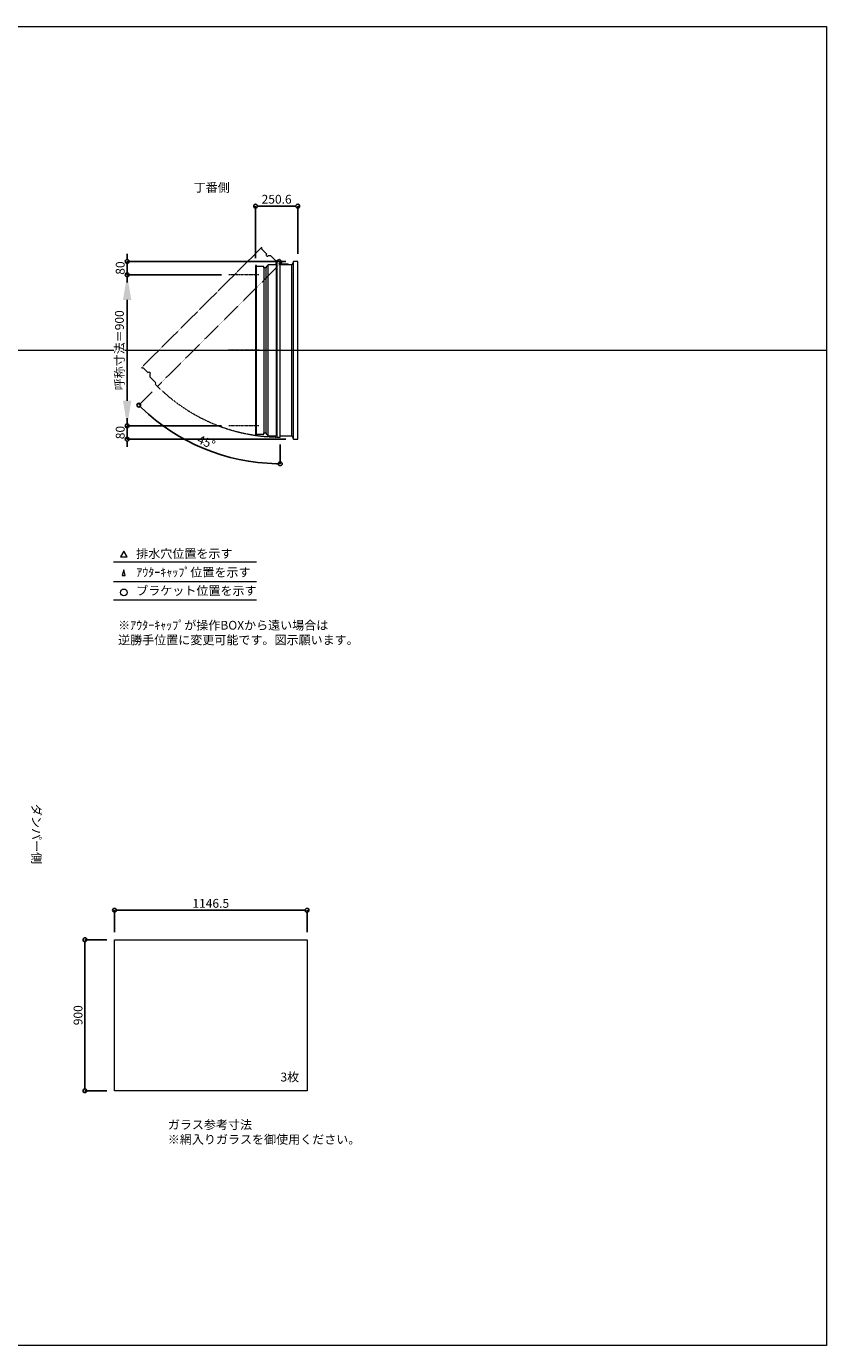
# Model space of a CAD drawing. Units: millimetres. Extents: x -12289 to 909215, y -2748 to 52629.
# Drawn here: x 50390 to 55154, y 23860 to 31720 of the extents above; entities that cross this region are included whole.
import ezdxf

# ---------------------------------------------------------------- set-up
doc = ezdxf.new("R2010")
doc.units = ezdxf.units.MM
doc.header["$LTSCALE"] = 0.3
doc.header["$PDMODE"] = 33
doc.header["$PDSIZE"] = 5
doc.linetypes.add('CENTER2', pattern=[28.575, 19.05, -3.175, 3.175, -3.175])
doc.linetypes.add('HIDDEN', pattern=[9.525, 6.35, -3.175])
doc.layers.get('0').update_dxf_attribs({"lineweight": 9})
doc.layers.get('Defpoints').update_dxf_attribs({"lineweight": 9})
doc.layers.add('VP', color=7, linetype='Continuous', lineweight=9, plot=False)
for name, color, linetype, lineweight in [('ガラス02', 141, 'Continuous', 9), ('テキスト', 50, 'Continuous', 9), ('テキスト @ 15', 50, 'Continuous', 9), ('中心線', 210, 'CENTER2', 9), ('型材02', 71, 'Continuous', 9), ('寸法', 10, 'Continuous', 9), ('寸法 @ 15', 10, 'Continuous', 9)]:
    doc.layers.add(name, color=color, linetype=linetype, lineweight=lineweight)
doc.styles.add('TGK-text', font='txt', dxfattribs={"height": 3.5})
doc.dimstyles.new('T-dim', dxfattribs={"dimtxt": 3.5, "dimasz": 1.5, "dimexe": 0, "dimexo": 3, "dimgap": 1, "dimtad": 1, "dimdec": 1, "dimdsep": 46, "dimtxsty": 'TGK-text', "dimblk": 'DOTBLANK', "dimcen": 0, "dimclrt": 2, "dimazin": 2, "dimtfac": 1, "dimtdec": 1, "dimtix": 1, "dimtmove": 2, "dimatfit": 3, "dimldrblk": 'OPEN30', "dimfxl": 1, "dimtolj": 1, "dimtzin": 0, "dimarcsym": 0})
doc.dimstyles.new('T-dimN', dxfattribs={"dimtxt": 3.5, "dimasz": 10, "dimexe": 0, "dimexo": 3, "dimgap": 1, "dimtad": 1, "dimdec": 1, "dimdsep": 46, "dimtxsty": 'TGK-text', "dimcen": 0, "dimclrt": 2, "dimazin": 2, "dimtfac": 1, "dimtdec": 1, "dimtix": 1, "dimtmove": 2, "dimatfit": 3, "dimldrblk": 'OPEN30', "dimfxl": 1, "dimtolj": 1, "dimtzin": 0, "dimarcsym": 0})

# ---------------------------------------------------------------- blocks, each defined once
blk = doc.blocks.new('_DotBlank')
at = {"color": 0, "linetype": 'ByBlock', "lineweight": -2}
blk.add_line((-0.5, 0), (-1, 0), dxfattribs=at)
blk.add_circle((0, 0), 0.5, dxfattribs=at)
blk = doc.blocks.new('*D474')
at = {"layer": 'Defpoints', "color": 0, "transparency": 16777216}
for p in [(52060.4, 26454.2), (50913.9, 26279), (52060.4, 26279)]:
    blk.add_point(p, dxfattribs=at)
at = {"layer": '寸法', "color": 0, "lineweight": -2, "transparency": 16777216}
for p, q in [((50913.9, 26324), (50913.9, 26454.2)), ((50936.4, 26454.2), (52037.9, 26454.2)), ((52060.4, 26324), (52060.4, 26454.2))]:
    blk.add_line(p, q, dxfattribs=at)
at = {"layer": '寸法', "color": 0, "lineweight": -2, "transparency": 16777216, "xscale": 22.5, "yscale": 22.5, "zscale": 22.5, "rotation": 180}
blk.add_blockref('_DotBlank', (50913.9, 26454.2), dxfattribs=at)
at = {"layer": '寸法', "color": 0, "lineweight": -2, "transparency": 16777216, "xscale": 22.5, "yscale": 22.5, "zscale": 22.5}
blk.add_blockref('_DotBlank', (52060.4, 26454.2), dxfattribs=at)
at = {"layer": '寸法', "color": 2, "transparency": 16777216, "insert": (51487.2, 26495.5), "char_height": 52.5, "attachment_point": 5, "style": 'TGK-text'}
blk.add_mtext('\\A1;1146.5', dxfattribs=at)
blk = doc.blocks.new('_Open30')
at = {"color": 0, "linetype": 'ByBlock', "lineweight": -2}
for p, q in [((-1, 0.268), (0, 0)), ((0, 0), (-1, -0.268)), ((0, 0), (-1, 0))]:
    blk.add_line(p, q, dxfattribs=at)
blk = doc.blocks.new('*D475')
at = {"layer": 'Defpoints', "color": 0, "transparency": 16777216}
for p in [(50913.9, 26279), (50738.3, 25379), (50913.9, 25379)]:
    blk.add_point(p, dxfattribs=at)
at = {"layer": '寸法', "color": 0, "lineweight": -2, "transparency": 16777216}
for p, q in [((50868.9, 26279), (50738.3, 26279)), ((50738.3, 26256.5), (50738.3, 25401.5)), ((50868.9, 25379), (50738.3, 25379))]:
    blk.add_line(p, q, dxfattribs=at)
at = {"layer": '寸法', "color": 0, "lineweight": -2, "transparency": 16777216, "xscale": 22.5, "yscale": 22.5, "zscale": 22.5}
for p, rotation in [((50738.3, 26279), 90), ((50738.3, 25379), 270)]:
    blk.add_blockref('_DotBlank', p, dxfattribs=dict(at, rotation=rotation))
at = {"layer": '寸法', "color": 2, "transparency": 16777216, "insert": (50697, 25829), "char_height": 52.5, "attachment_point": 5, "rotation": 90, "style": 'TGK-text'}
blk.add_mtext('\\A1;900', dxfattribs=at)
blk = doc.blocks.new('*D663')
at = {"layer": 'Defpoints', "color": 0, "transparency": 16777216}
for p in [(50989.3, 30240.5), (51595.7, 30240.5), (51595.7, 29340.5)]:
    blk.add_point(p, dxfattribs=at)
at = {"layer": '寸法', "color": 0, "lineweight": -2, "transparency": 16777216}
for p, q in [((51550.7, 30240.5), (50989.3, 30240.5)), ((50989.3, 29490.5), (50989.3, 30090.5)), ((51550.7, 29340.5), (50989.3, 29340.5))]:
    blk.add_line(p, q, dxfattribs=at)
at = {"layer": '寸法', "color": 0, "transparency": 16777216}
for points in [[(50964.3, 30090.5), (51014.3, 30090.5), (50989.3, 30240.5)], [(50964.3, 29490.5), (51014.3, 29490.5), (50989.3, 29340.5)]]:
    blk.add_solid(points, dxfattribs=at)
at = {"layer": '寸法', "color": 2, "transparency": 16777216, "insert": (50943.5, 29790.5), "char_height": 52.5, "attachment_point": 5, "rotation": 90, "style": 'TGK-text', "bg_fill": 3, "box_fill_scale": 1.1, "bg_fill_color": 9, "bg_fill_true_color": 13158600, "bg_fill_transparency": 0}
blk.add_mtext('\\A1;呼称寸法＝900', dxfattribs=at)
blk = doc.blocks.new('*D664')
at = {"layer": 'Defpoints', "color": 0, "transparency": 16777216}
for p in [(50989.3, 30320.5), (51979.8, 30320.5), (51595.7, 30240.5)]:
    blk.add_point(p, dxfattribs=at)
at = {"layer": '寸法', "color": 0, "lineweight": -2, "transparency": 16777216}
for p, q in [((50989.3, 30343), (50989.3, 30365.5)), ((51934.8, 30320.5), (50989.3, 30320.5)), ((50989.3, 30240.5), (50989.3, 30320.5)), ((51550.7, 30240.5), (50989.3, 30240.5)), ((50989.3, 30218), (50989.3, 30195.5))]:
    blk.add_line(p, q, dxfattribs=at)
at = {"layer": '寸法', "color": 0, "lineweight": -2, "transparency": 16777216, "xscale": 22.5, "yscale": 22.5, "zscale": 22.5}
for p, rotation in [((50989.3, 30320.5), 270), ((50989.3, 30240.5), 90)]:
    blk.add_blockref('_DotBlank', p, dxfattribs=dict(at, rotation=rotation))
at = {"layer": '寸法', "color": 2, "transparency": 16777216, "insert": (50948.1, 30280.5), "char_height": 52.5, "attachment_point": 5, "rotation": 90, "style": 'TGK-text'}
blk.add_mtext('\\A1;80', dxfattribs=at)
blk = doc.blocks.new('*D665')
at = {"layer": 'Defpoints', "color": 0, "transparency": 16777216}
for p in [(51595.7, 29340.5), (50989.3, 29260.5), (51979.8, 29260.5)]:
    blk.add_point(p, dxfattribs=at)
at = {"layer": '寸法', "color": 0, "lineweight": -2, "transparency": 16777216}
for p, q in [((50989.3, 29363), (50989.3, 29385.5)), ((51550.7, 29340.5), (50989.3, 29340.5)), ((50989.3, 29340.5), (50989.3, 29260.5)), ((51934.8, 29260.5), (50989.3, 29260.5)), ((50989.3, 29238), (50989.3, 29215.5))]:
    blk.add_line(p, q, dxfattribs=at)
at = {"layer": '寸法', "color": 0, "lineweight": -2, "transparency": 16777216, "xscale": 22.5, "yscale": 22.5, "zscale": 22.5}
for p, rotation in [((50989.3, 29340.5), 270), ((50989.3, 29260.5), 90)]:
    blk.add_blockref('_DotBlank', p, dxfattribs=dict(at, rotation=rotation))
at = {"layer": '寸法', "color": 2, "transparency": 16777216, "insert": (50948.1, 29300.5), "char_height": 52.5, "attachment_point": 5, "rotation": 90, "style": 'TGK-text'}
blk.add_mtext('\\A1;80', dxfattribs=at)
blk = doc.blocks.new('*D666')
at = {"layer": 'Defpoints', "color": 0, "transparency": 16777216}
for p in [(52004.8, 30649.3), (51754.2, 30295), (52004.8, 30320.5)]:
    blk.add_point(p, dxfattribs=at)
at = {"layer": '寸法', "color": 0, "lineweight": -2, "transparency": 16777216}
for p, q in [((51754.2, 30340), (51754.2, 30649.3)), ((51776.7, 30649.3), (51982.3, 30649.3)), ((52004.8, 30365.5), (52004.8, 30649.3))]:
    blk.add_line(p, q, dxfattribs=at)
at = {"layer": '寸法', "color": 0, "lineweight": -2, "transparency": 16777216, "xscale": 22.5, "yscale": 22.5, "zscale": 22.5, "rotation": 180}
blk.add_blockref('_DotBlank', (51754.2, 30649.3), dxfattribs=at)
at = {"layer": '寸法', "color": 0, "lineweight": -2, "transparency": 16777216, "xscale": 22.5, "yscale": 22.5, "zscale": 22.5}
blk.add_blockref('_DotBlank', (52004.8, 30649.3), dxfattribs=at)
at = {"layer": '寸法', "color": 2, "transparency": 16777216, "insert": (51879.5, 30690.5), "char_height": 52.5, "attachment_point": 5, "style": 'TGK-text'}
blk.add_mtext('\\A1;250.6', dxfattribs=at)
blk = doc.blocks.new('*D667')
at = {"layer": 'Defpoints', "color": 0, "transparency": 16777216}
for p in [(51901.3, 30322), (51912.1, 30317.1), (51170.7, 29575.7), (51305.4, 29274.3), (51901.3, 29273.5)]:
    blk.add_point(p, dxfattribs=at)
at = {"layer": '寸法', "color": 0, "lineweight": -2, "transparency": 16777216}
for p, q in [((51138.9, 29543.9), (51058.6, 29463.7)), ((51901.3, 29228.5), (51901.3, 29114.6))]:
    blk.add_line(p, q, dxfattribs=at)
blk.add_arc((51901.3, 30306.3), 1191.7, 226.08183, 268.91817, dxfattribs=at)
at = {"layer": '寸法', "color": 0, "lineweight": -2, "transparency": 16777216, "xscale": 22.5, "yscale": 22.5, "zscale": 22.5}
for p, rotation in [((51058.6, 29463.7), 135.540914910103), ((51901.3, 29114.6), 359.4590850898969)]:
    blk.add_blockref('_DotBlank', p, dxfattribs=dict(at, rotation=rotation))
at = {"layer": '寸法', "color": 2, "transparency": 16777216, "insert": (51461, 29243.4), "char_height": 52.5, "attachment_point": 5, "rotation": 337.5, "style": 'TGK-text'}
blk.add_mtext('\\A1;45°', dxfattribs=at)
blk = doc.blocks.new('*U375')
at = {"layer": '中心線', "color": 0, "linetype": 'CENTER2', "transparency": 16777216}
blk.add_line((90.5, 0), (-90.5, 0), dxfattribs=at)

msp = doc.modelspace()

# ---------------------------------------------------------------- linework, layer by layer
at = {"layer": 'VP'}
msp.add_line((43228.98, 29790.49), (55153.98, 29790.49), dxfattribs=at)
msp.add_lwpolyline([(43228.98, 31720.49), (55153.98, 31720.49), (55153.98, 23860.49), (43228.98, 23860.49)], close=True, dxfattribs=at)
at = {"layer": 'ガラス02'}
msp.add_lwpolyline([(50913.93, 26279), (52060.43, 26279), (52060.43, 25379), (50913.93, 25379)], close=True, dxfattribs=at)
at = {"layer": 'テキスト'}
for p, q in [((50909.1, 28530.12), (51759.5, 28530.12)), ((50909.1, 28414.09), (51759.5, 28414.09)), ((50909.1, 28303.05), (51759.5, 28303.05))]:
    msp.add_line(p, q, dxfattribs=at)
for points in [[(50989.39, 28560.3), (50969.57, 28594.63), (50949.75, 28560.3)], [(50978.51, 28449.27), (50969.57, 28483.6), (50960.63, 28449.27)]]:
    msp.add_lwpolyline(points, close=True, dxfattribs=at)
msp.add_circle((50969.57, 28348.09), 20.04, dxfattribs=at)
at = {"layer": '型材02'}
for p, q in [((51759.17, 29290.69), (51759.17, 30290.29)), ((51804.17, 30281.79), (51804.17, 29299.19)), ((51816.17, 29299.19), (51816.17, 30281.79)), ((51828.17, 29280.49), (51828.17, 30300.49)), ((51879.27, 29280.49), (51879.27, 30321.99)), ((51881.27, 30321.99), (51881.27, 29273.49)), ((51901.86, 30312.7), (51901.5, 30312.45)), ((51902.11, 30312.34), (51901.86, 30312.7)), ((51902.53, 30312.23), (51902.92, 30312.41)), ((51902.92, 30312.41), (51903.11, 30312.02)), ((51903.5, 30311.84), (51903.92, 30311.95)), ((51903.92, 30311.95), (51904.03, 30311.53)), ((51904.38, 30311.28), (51904.82, 30311.32)), ((51904.77, 30300.49), (51904.77, 30301.8)), ((51950.77, 30300.49), (51904.77, 30300.49)), ((51904.82, 30311.32), (51904.85, 30310.88)), ((51905.59, 30310.54), (51905.16, 30310.58)), ((51905.59, 30302.44), (51905.16, 30302.4)), ((51905.55, 30310.11), (51905.59, 30310.54)), ((51905.55, 30302.88), (51905.59, 30302.44)), ((51906.22, 30309.64), (51905.8, 30309.75)), ((51906.22, 30303.34), (51905.8, 30303.23)), ((51906.11, 30309.22), (51906.22, 30309.64)), ((51906.11, 30303.76), (51906.22, 30303.34)), ((51906.69, 30308.65), (51906.29, 30308.83)), ((51906.69, 30304.34), (51906.29, 30304.15)), ((51906.5, 30308.25), (51906.69, 30308.65)), ((51906.5, 30304.73), (51906.69, 30304.34)), ((51906.97, 30307.59), (51906.61, 30307.84)), ((51906.97, 30305.4), (51906.61, 30305.15)), ((51906.72, 30307.23), (51906.97, 30307.59)), ((51906.72, 30305.75), (51906.97, 30305.4)), ((51906.76, 30306.8), (51907.07, 30306.49)), ((51907.07, 30306.49), (51906.76, 30306.18)), ((51919.47, 30304.49), (51912.77, 30304.49)), ((51919.77, 30304.19), (51919.47, 30304.49)), ((51919.77, 30304.19), (51920.07, 30304.49)), ((51937.47, 30304.49), (51920.07, 30304.49)), ((51937.77, 30304.19), (51937.47, 30304.49)), ((51937.77, 30304.19), (51938.07, 30304.49)), ((51948.77, 30304.49), (51938.07, 30304.49)), ((51950.77, 30302.49), (51948.77, 30304.49)), ((51950.77, 30300.49), (51950.77, 30302.49)), ((51969.77, 29280.49), (51969.77, 30300.49)), ((51979.77, 29260.49), (51979.77, 30320.49))]:
    msp.add_line(p, q, dxfattribs=at)
msp.add_lwpolyline([(51816.17, 29292.49), (51828.17, 29280.49), (51879.27, 29280.49), (51881.27, 29273.49), (51901.27, 29273.49), (51901.27, 30321.99), (51878.27, 30321.99), (51873.27, 30300.49), (51828.17, 30300.49), (51816.17, 30288.49), (51816.17, 30281.79), (51804.17, 30281.79), (51804.17, 30290.29), (51759.17, 30290.29), (51759.17, 30294.99), (51754.17, 30294.99), (51754.17, 29285.99), (51759.17, 29285.99), (51759.17, 29290.69), (51804.17, 29290.69), (51804.17, 29299.19), (51816.17, 29299.19)], close=True, dxfattribs=at)
msp.add_lwpolyline([(51901.27, 29280.49), (51969.77, 29280.49), (51979.77, 29260.49), (52004.77, 29260.49), (52004.77, 30320.49), (51979.77, 30320.49), (51969.77, 30300.49), (51901.27, 30300.49)], dxfattribs=at)
msp.add_circle((51900.77, 30306.49), 6, dxfattribs=at)
for centre, radius, start, end in [((51900.77, 30306.49), 10, 0.000067, 87.134016), ((51900.77, 30306.49), 6, 82.941575, 85.219808), ((51900.77, 30306.49), 6, 72.941575, 77.058425), ((51900.77, 30306.49), 6, 62.941575, 67.058425), ((51900.77, 30306.49), 6, 52.941575, 57.058425), ((51905.27, 30301.8), 0.5, 133.812787, 180), ((51900.77, 30306.49), 6, 42.941575, 47.058425), ((51900.77, 30306.49), 6, 313.812787, 317.058425), ((51900.77, 30306.49), 6, 32.941575, 37.058425), ((51900.77, 30306.49), 6, 322.941575, 327.058425), ((51900.77, 30306.49), 6, 22.941575, 27.058425), ((51900.77, 30306.49), 6, 332.941575, 337.058425), ((51900.77, 30306.49), 6, 12.941575, 17.058425), ((51900.77, 30306.49), 6, 342.941575, 347.058425), ((51900.77, 30306.49), 6, 2.941575, 7.058425), ((51900.77, 30306.49), 6, 352.941575, 357.058425), ((51912.77, 30306.49), 2, 180.000067, 270)]:
    msp.add_arc(centre, radius, start, end, dxfattribs=at)

# ---------------------------------------------------------------- texts
at = {"layer": 'テキスト @ 15', "char_height": 52.5, "attachment_point": 1, "style": 'TGK-text'}
for s, width, heights, insert in [('\\pi63.85358;丁番側', 323.0498, [0], (48033.29, 30786.95)), ('排水穴位置を示す', 703.0779, [66.73], (51043.49, 28605.45)), ('ｱｳﾀｰｷｬｯﾌﾟ位置を示す', 909.4686, [35.01], (51043.49, 28494.19)), ('ブラケット位置を示す', 909.4686, [35.01], (51043.49, 28384.69)), ('3枚', 220.4192, [100.69], (51902.33, 25486.9)), ('ガラス参考寸法\\P※網入りガラスを御使用ください。', 1271.5764, [220.61], (51231.66, 25202.76))]:
    msp.add_mtext_dynamic_manual_height_columns(s, width=width, gutter_width=262.5, heights=heights, dxfattribs=dict(at, insert=insert))
at = {"layer": 'テキスト @ 15', "color": 1, "insert": (50935.7, 28178.63), "char_height": 52.5, "attachment_point": 1, "style": 'TGK-text'}
msp.add_mtext_dynamic_manual_height_columns('※ｱｳﾀｰｷｬｯﾌﾟが操作BOXから遠い場合は\\P逆勝手位置に変更可能です。図示願います。', width=1626.3731, gutter_width=262.5, heights=[222.84], dxfattribs=at)
at = {"layer": 'テキスト @ 15', "insert": (50475.95, 30041.42), "char_height": 52.5, "attachment_point": 1, "rotation": 270, "style": 'TGK-text'}
msp.add_mtext_dynamic_manual_height_columns('\\pi56.26934;ダンパー側', width=441.1301, gutter_width=262.5, heights=[63.43], dxfattribs=at)

# ---------------------------------------------------------------- dimensions: what is measured, and where the dimension line sits
at = {"layer": '寸法 @ 15'}
for base, p1, p2, angle, picture, middle in [((52004.77, 30649.29), (51754.17, 30294.99), (52004.77, 30320.49), 180, '*D666', (51879.47, 30690.54)), ((50738.28, 25379), (50913.93, 26279), (50913.93, 25379), 90, '*D475', (50697.03, 25829))]:
    dim = msp.add_linear_dim(base=base, p1=p1, p2=p2, angle=angle, dimstyle='T-dim', override={"dimscale": 15, "dimtix": 1, "dimtofl": 1, "dimtmove": 2, "dimatfit": 3}, dxfattribs=at)
    dim.commit()
    dim.dimension.update_dxf_attribs({"geometry": picture, "text_midpoint": middle})
dim = msp.add_linear_dim(base=(52060.43, 26454.21), p1=(50913.93, 26279), p2=(52060.43, 26279), dimstyle='T-dim', override={"dimscale": 15, "dimtix": 1, "dimtofl": 1, "dimtmove": 2, "dimatfit": 3}, dxfattribs=at)
dim.commit()
dim.dimension.update_dxf_attribs({"geometry": '*D474', "text_midpoint": (51487.18, 26495.46)})

# ---------------------------------------------------------------- next in the draw order: dimensions: what is measured, and where the dimension line sits
dim = msp.add_linear_dim(base=(50989.31, 30240.49), p1=(51595.7, 29340.49), p2=(51595.7, 30240.49), angle=90, text='呼称寸法＝<>', dimstyle='T-dimN', override={"dimscale": 15, "dimtix": 1, "dimtofl": 1, "dimtmove": 2, "dimatfit": 3}, dxfattribs=at)
dim.commit()
dim.dimension.update_dxf_attribs({"geometry": '*D663', "text_midpoint": (50943.53, 29790.49)})

# ---------------------------------------------------------------- next in the draw order: linework, layer by layer
at = {"layer": '中心線'}
for p, q in [((51772.67, 30240.49), (51595.7, 30240.49)), ((51772.67, 29340.49), (51595.7, 29340.49))]:
    msp.add_line(p, q, dxfattribs=at)
at = {"layer": '型材02', "linetype": 'HIDDEN'}
msp.add_lwpolyline([(51123.94, 29649.31), (51123.94, 29632.34), (51160.07, 29596.2), (51156.54, 29589.84), (51170.68, 29575.7), (51912.08, 30317.1), (51895.82, 30333.36), (51877.08, 30321.69), (51845.19, 30353.59), (51828.22, 30353.59), (51823.48, 30348.85), (51814.99, 30357.33), (51821, 30363.34), (51789.19, 30395.16), (51792.51, 30398.49), (51788.97, 30402.02), (51075.5, 29688.55), (51079.04, 29685.02), (51082.36, 29688.34), (51114.18, 29656.52), (51120.19, 29662.53), (51128.68, 29654.04)], close=True, dxfattribs=at)
msp.add_arc((51900.77, 30306.49), 1033, 225.027733, 270, dxfattribs=at)

# ---------------------------------------------------------------- next in the draw order: block references
at = {"layer": '中心線', "linetype": 'CENTER2'}
msp.add_blockref('*U375', (51684.18, 29790.49), dxfattribs=at)

# ---------------------------------------------------------------- next in the draw order: dimensions: what is measured, and where the dimension line sits
at = {"layer": '寸法 @ 15'}
for base, p1, p2, picture, middle in [((50989.31, 30320.49), (51595.7, 30240.49), (51979.77, 30320.49), '*D664', (50948.06, 30280.49)), ((50989.31, 29260.49), (51595.7, 29340.49), (51979.77, 29260.49), '*D665', (50948.06, 29300.49))]:
    dim = msp.add_linear_dim(base=base, p1=p1, p2=p2, angle=90, dimstyle='T-dim', override={"dimscale": 15, "dimtix": 1, "dimtofl": 1, "dimtmove": 2, "dimatfit": 3}, dxfattribs=at)
    dim.commit()
    dim.dimension.update_dxf_attribs({"geometry": picture, "text_midpoint": middle})
dim = msp.add_angular_dim_2l(base=(51305.44, 29274.28), line1=((51901.27, 30321.99), (51901.27, 29273.49)), line2=((51912.08, 30317.1), (51170.68, 29575.7)), dimstyle='T-dim', override={"dimscale": 15, "dimtix": 1, "dimtofl": 1, "dimtmove": 2, "dimatfit": 3}, dxfattribs=at)
dim.commit()
dim.dimension.update_dxf_attribs({"geometry": '*D667', "text_midpoint": (51461.02, 29243.44)})

doc.saveas('drawing.dxf')
